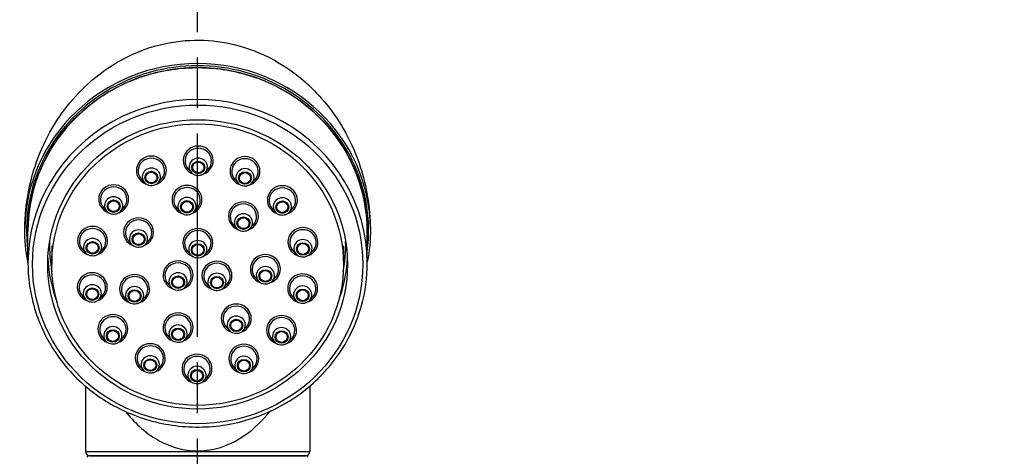
# Model space of a CAD drawing. Units: millimetres. Extents: x -177 to 1156, y 32 to 811.
# Drawn here: x 221 to 331, y 455 to 503 of the extents above; entities that cross this region are included whole.
import ezdxf

# ---------------------------------------------------------------- set-up
doc = ezdxf.new("R2010")
doc.units = ezdxf.units.MM
doc.header["$LTSCALE"] = 4
doc.linetypes.add('CHAIN', pattern=[0.3543, 0.2362, -0.0295, 0.0591, -0.0295])
doc.linetypes.add('DASH_DOT', pattern=[0.182, 0.1181, -0.0295, 0.0049, -0.0295])
for name, color, linetype, lineweight, true_color in [('Centerline (ISO)', 1, 'DASH_DOT', 25, 0xff0000), ('Dimension (ISO)', 7, 'Continuous', 18, 0x00003f), ('Visible (ISO)', 7, 'Continuous', 25, 0x00003f), ('Visible Narrow (ISO)', 7, 'Continuous', 25, 0x00003f)]:
    doc.layers.add(name, color=color, linetype=linetype, lineweight=lineweight, true_color=true_color)
doc.styles.add('Samuel Heath (ISO)', font='tahoma.ttf')
doc.dimstyles.new('Samuel Heath (ISO)', dxfattribs={"dimscale": 4, "dimtxt": 3, "dimasz": 2.5, "dimexe": 1, "dimexo": 1.5, "dimgap": 0.762, "dimtad": 0, "dimtih": 1, "dimtoh": 1, "dimrnd": 1e-08, "dimzin": 0, "dimdsep": 46, "dimtxsty": 'Samuel Heath (ISO)', "dimcen": 0.09, "dimdle": 10, "dimclrd": 256, "dimclre": 256, "dimclrt": 256, "dimazin": 0, "dimtfac": 1, "dimtmove": 0, "dimatfit": 3, "dimfxl": 1, "dimtolj": 1, "dimtzin": 0, "dimlwd": 15, "dimlwe": 15, "dimarcsym": 0})

# ---------------------------------------------------------------- blocks, each defined once
blk = doc.blocks.new('*D11')
at = {"layer": 'Defpoints', "color": 0, "transparency": 16777216}
for p in [(388.04, 776.07), (334.04, 462.31), (388.04, 462.31)]:
    blk.add_point(p, dxfattribs=at)
at = {"layer": 'Dimension (ISO)', "color": 176, "lineweight": 15, "true_color": 0x000080, "transparency": 16777216}
for p, q in [((334.04, 468.31), (334.04, 780.07)), ((388.04, 468.31), (388.04, 780.07)), ((334.04, 776.07), (313.76, 776.07)), ((378.04, 776.07), (344.04, 776.07))]:
    blk.add_line(p, q, dxfattribs=at)
at = {"layer": 'Dimension (ISO)', "color": 176, "true_color": 0x000080, "transparency": 16777216}
for points in [[(344.04, 777.74), (344.04, 774.4), (334.04, 776.07)], [(378.04, 777.74), (378.04, 774.4), (388.04, 776.07)]]:
    blk.add_solid(points, dxfattribs=at)
at = {"layer": 'Dimension (ISO)', "color": 176, "lineweight": 18, "true_color": 0x000080, "transparency": 16777216, "insert": (284.05, 785.1), "char_height": 12, "attachment_point": 2, "style": 'Samuel Heath (ISO)'}
blk.add_mtext('\\A1;{\\fAIGDT|b0|i0;\\ln}\\fTahoma|b0|i0;54.00', dxfattribs=at)

msp = doc.modelspace()

# ---------------------------------------------------------------- linework, layer by layer
at = {"layer": 'Centerline (ISO)', "linetype": 'CHAIN', "ltscale": 23.990969}
msp.add_line((241.043, 264.079), (241.043, 514.502), dxfattribs=at)
at = {"layer": 'Visible (ISO)'}
for p, q in [((240.348, 486.396), (240.004, 486.776)), ((241.876, 486.396), (242.219, 486.776)), ((235.125, 485.275), (234.782, 485.655)), ((236.653, 485.275), (236.997, 485.655)), ((245.556, 485.217), (245.213, 485.597)), ((247.085, 485.217), (247.428, 485.597)), ((230.924, 482.077), (230.58, 482.456)), ((232.452, 482.077), (232.795, 482.456)), ((239.095, 482.004), (238.751, 482.383)), ((240.623, 482.004), (240.966, 482.383)), ((249.72, 481.972), (249.376, 482.352)), ((251.248, 481.972), (251.591, 482.352)), ((245.383, 480.18), (245.04, 480.56)), ((246.911, 480.18), (247.255, 480.56)), ((222.143, 476.298), (222.143, 479.844)), ((259.943, 476.298), (259.943, 479.844)), ((233.698, 478.392), (233.354, 478.771)), ((235.226, 478.392), (235.569, 478.771)), ((224.793, 478.239), (224.793, 476.143)), ((228.575, 477.434), (228.231, 477.814)), ((230.103, 477.434), (230.446, 477.814)), ((240.302, 477.2), (239.959, 477.58)), ((241.83, 477.2), (242.174, 477.58)), ((252.013, 477.304), (251.67, 477.683)), ((253.541, 477.304), (253.885, 477.683)), ((257.293, 478.239), (257.293, 476.143)), ((238.102, 473.598), (237.758, 473.977)), ((239.63, 473.598), (239.973, 473.977)), ((242.432, 473.558), (242.088, 473.938)), ((243.96, 473.558), (244.303, 473.938)), ((247.828, 474.294), (247.484, 474.674)), ((249.356, 474.294), (249.699, 474.674)), ((228.544, 472.267), (228.2, 472.646)), ((230.072, 472.267), (230.415, 472.646)), ((233.256, 472.064), (232.913, 472.444)), ((234.784, 472.064), (235.128, 472.444)), ((251.982, 472.136), (251.639, 472.516)), ((253.511, 472.136), (253.854, 472.516)), ((244.588, 468.778), (244.244, 469.157)), ((246.116, 468.778), (246.459, 469.157)), ((230.837, 467.598), (230.494, 467.978)), ((232.365, 467.598), (232.709, 467.978)), ((238.103, 467.785), (237.759, 468.165)), ((239.631, 467.785), (239.974, 468.165)), ((249.634, 467.494), (249.29, 467.873)), ((251.162, 467.494), (251.505, 467.873)), ((235.001, 464.353), (234.657, 464.733)), ((236.529, 464.353), (236.872, 464.733)), ((245.432, 464.295), (245.088, 464.675)), ((246.96, 464.295), (247.303, 464.675)), ((240.209, 463.174), (239.866, 463.554)), ((241.738, 463.174), (242.081, 463.554)), ((228.543, 462.592), (228.543, 455.31)), ((253.543, 462.592), (253.543, 455.31)), ((229.043, 454.81), (253.043, 454.81)), ((253.043, 454.81), (229.043, 454.81))]:
    msp.add_line(p, q, dxfattribs=at)
for centre, start, end in [((229.043, 455.31), 180, 270), ((253.043, 455.31), 270, 0), ((229.043, 454.31), 90, 131.71103), ((253.043, 454.31), 48.28897, 90)]:
    msp.add_arc(centre, 0.5, start, end, dxfattribs=at)
for centre, major_axis in [((241.043, 476.168), (-16.7, 0)), ((241.043, 476.143), (16.25, 0)), ((241.112, 486.977), (-0.625, 0)), ((235.889, 485.856), (-0.625, 0)), ((246.32, 485.798), (-0.625, 0)), ((231.688, 482.658), (-0.625, 0)), ((239.859, 482.585), (-0.625, 0)), ((250.484, 482.553), (0.625, 0)), ((246.147, 480.761), (0.625, 0)), ((234.462, 478.973), (-0.625, 0)), ((229.339, 478.015), (-0.625, 0)), ((241.066, 477.781), (-0.625, 0)), ((252.777, 477.885), (0.625, 0)), ((248.592, 474.875), (0.625, 0)), ((238.866, 474.179), (-0.625, 0)), ((243.196, 474.139), (0.625, 0)), ((229.308, 472.848), (-0.625, 0)), ((234.02, 472.645), (-0.625, 0)), ((252.746, 472.717), (0.625, 0)), ((245.352, 469.359), (0.625, 0)), ((231.601, 468.179), (-0.625, 0)), ((238.867, 468.366), (0.625, 0)), ((250.398, 468.075), (0.625, 0)), ((235.765, 464.934), (0.625, 0)), ((246.196, 464.876), (0.625, 0)), ((240.973, 463.755), (0.625, 0))]:
    msp.add_ellipse(centre, major_axis=major_axis, ratio=0.9659258, dxfattribs=at)
for centre, major_axis, start_param, end_param in [((241.043, 478.239), (-16.5, 0), 6.2542719, 6.4642566), ((241.043, 478.239), (16.5, 0), 6.102114, 6.3120987), ((241.043, 477.54), (-16.7, 0), 0.0425317, 0.3577154), ((241.043, 477.54), (16.7, 0), 5.9254699, 6.2406536)]:
    msp.add_ellipse(centre, major_axis=major_axis, ratio=0.9659258, start_param=start_param, end_param=end_param, dxfattribs=at)
for points, knots in [([(221.794, 480.152), (221.823, 483.079), (222.424, 485.989), (224.537, 491.169), (226.037, 493.435), (229.409, 496.997), (231.258, 498.334), (234.781, 500.098), (236.444, 500.633), (239.493, 501.16), (240.881, 501.228), (243.607, 501.033), (244.946, 500.781), (247.764, 499.891), (249.243, 499.209), (252.362, 497.205), (253.982, 495.782), (256.98, 492.07), (258.301, 489.697), (259.874, 484.876), (260.268, 482.518), (260.291, 480.152)], [3.1511883, 3.1511883, 3.1511883, 3.1511883, 3.5170666, 3.5170666, 3.8823203, 3.8823203, 4.2339736, 4.2339736, 4.535478, 4.535478, 4.7861973, 4.7861973, 5.0284075, 5.0284075, 5.2995406, 5.2995406, 5.6206548, 5.6206548, 5.9777591, 5.9777591, 6.2735896, 6.2735896, 6.2735896, 6.2735896]), ([(222.143, 479.844), (222.143, 481.791), (222.468, 483.738), (223.734, 487.435), (224.676, 489.185), (227.082, 492.31), (228.546, 493.685), (231.847, 495.921), (233.685, 496.781), (237.548, 497.9), (239.572, 498.159), (243.604, 498.046), (245.611, 497.675), (249.402, 496.342), (251.185, 495.38), (254.349, 492.961), (255.728, 491.506), (257.943, 488.249), (258.779, 486.448), (259.726, 483.028), (259.943, 481.436), (259.943, 479.844)], [3.1415927, 3.1415927, 3.1415927, 3.1415927, 3.4612313, 3.4612313, 3.7809509, 3.7809509, 4.1008671, 4.1008671, 4.4209973, 4.4209973, 4.7412774, 4.7412774, 5.0616037, 5.0616037, 5.3818637, 5.3818637, 5.7019581, 5.7019581, 6.0218343, 6.0218343, 6.2831853, 6.2831853, 6.2831853, 6.2831853]), ([(241.876, 486.396), (241.804, 486.317), (241.719, 486.249), (241.532, 486.142), (241.429, 486.103), (241.215, 486.059), (241.105, 486.054), (240.888, 486.079), (240.781, 486.108), (240.582, 486.198), (240.49, 486.259), (240.389, 486.353), (240.368, 486.374), (240.348, 486.396)], [0.718241, 0.718241, 0.718241, 0.718241, 1.0377102, 1.0377102, 1.3605168, 1.3605168, 1.6854963, 1.6854963, 2.0107746, 2.0107746, 2.3343729, 2.3343729, 2.4233516, 2.4233516, 2.4233516, 2.4233516]), ([(236.653, 485.275), (236.582, 485.196), (236.497, 485.128), (236.309, 485.021), (236.206, 484.983), (235.993, 484.939), (235.883, 484.933), (235.665, 484.958), (235.558, 484.987), (235.36, 485.077), (235.268, 485.138), (235.166, 485.232), (235.145, 485.253), (235.125, 485.275)], [0.718241, 0.718241, 0.718241, 0.718241, 1.0377102, 1.0377102, 1.3605168, 1.3605168, 1.6854963, 1.6854963, 2.0107746, 2.0107746, 2.3343729, 2.3343729, 2.4233516, 2.4233516, 2.4233516, 2.4233516]), ([(247.085, 485.217), (247.013, 485.138), (246.928, 485.07), (246.74, 484.963), (246.638, 484.925), (246.424, 484.881), (246.314, 484.875), (246.096, 484.9), (245.989, 484.929), (245.791, 485.019), (245.699, 485.08), (245.597, 485.174), (245.576, 485.195), (245.556, 485.217)], [0.718241, 0.718241, 0.718241, 0.718241, 1.0377102, 1.0377102, 1.3605168, 1.3605168, 1.6854963, 1.6854963, 2.0107746, 2.0107746, 2.3343729, 2.3343729, 2.4233516, 2.4233516, 2.4233516, 2.4233516]), ([(232.452, 482.077), (232.38, 481.997), (232.295, 481.929), (232.108, 481.823), (232.005, 481.784), (231.791, 481.74), (231.681, 481.735), (231.463, 481.759), (231.357, 481.788), (231.158, 481.879), (231.066, 481.939), (230.965, 482.033), (230.944, 482.055), (230.924, 482.077)], [0.718241, 0.718241, 0.718241, 0.718241, 1.0377102, 1.0377102, 1.3605168, 1.3605168, 1.6854963, 1.6854963, 2.0107746, 2.0107746, 2.3343729, 2.3343729, 2.4233516, 2.4233516, 2.4233516, 2.4233516]), ([(240.623, 482.004), (240.551, 481.924), (240.466, 481.856), (240.278, 481.75), (240.176, 481.711), (239.962, 481.667), (239.852, 481.662), (239.634, 481.686), (239.528, 481.715), (239.329, 481.806), (239.237, 481.866), (239.136, 481.96), (239.115, 481.982), (239.095, 482.004)], [0.718241, 0.718241, 0.718241, 0.718241, 1.0377102, 1.0377102, 1.3605168, 1.3605168, 1.6854963, 1.6854963, 2.0107746, 2.0107746, 2.3343729, 2.3343729, 2.4233516, 2.4233516, 2.4233516, 2.4233516]), ([(251.248, 481.972), (251.176, 481.893), (251.091, 481.825), (250.904, 481.718), (250.801, 481.68), (250.588, 481.636), (250.477, 481.63), (250.26, 481.655), (250.153, 481.684), (249.954, 481.774), (249.863, 481.835), (249.761, 481.929), (249.74, 481.95), (249.72, 481.972)], [0.718241, 0.718241, 0.718241, 0.718241, 1.0377102, 1.0377102, 1.3605168, 1.3605168, 1.6854963, 1.6854963, 2.0107746, 2.0107746, 2.3343729, 2.3343729, 2.4233516, 2.4233516, 2.4233516, 2.4233516]), ([(246.911, 480.18), (246.839, 480.101), (246.754, 480.033), (246.567, 479.926), (246.464, 479.887), (246.251, 479.843), (246.14, 479.838), (245.923, 479.862), (245.816, 479.892), (245.618, 479.982), (245.526, 480.043), (245.424, 480.137), (245.403, 480.158), (245.383, 480.18)], [0.718241, 0.718241, 0.718241, 0.718241, 1.0377102, 1.0377102, 1.3605168, 1.3605168, 1.6854963, 1.6854963, 2.0107746, 2.0107746, 2.3343729, 2.3343729, 2.4233516, 2.4233516, 2.4233516, 2.4233516]), ([(235.226, 478.392), (235.154, 478.312), (235.069, 478.244), (234.881, 478.138), (234.779, 478.099), (234.565, 478.055), (234.455, 478.05), (234.237, 478.074), (234.131, 478.103), (233.932, 478.194), (233.84, 478.254), (233.739, 478.348), (233.718, 478.37), (233.698, 478.392)], [0.718241, 0.718241, 0.718241, 0.718241, 1.0377102, 1.0377102, 1.3605168, 1.3605168, 1.6854963, 1.6854963, 2.0107746, 2.0107746, 2.3343729, 2.3343729, 2.4233516, 2.4233516, 2.4233516, 2.4233516]), ([(230.103, 477.434), (230.031, 477.355), (229.946, 477.287), (229.759, 477.18), (229.656, 477.141), (229.442, 477.097), (229.332, 477.092), (229.115, 477.116), (229.008, 477.146), (228.809, 477.236), (228.717, 477.297), (228.616, 477.391), (228.595, 477.412), (228.575, 477.434)], [0.718241, 0.718241, 0.718241, 0.718241, 1.0377102, 1.0377102, 1.3605168, 1.3605168, 1.6854963, 1.6854963, 2.0107746, 2.0107746, 2.3343729, 2.3343729, 2.4233516, 2.4233516, 2.4233516, 2.4233516]), ([(241.83, 477.2), (241.759, 477.12), (241.674, 477.053), (241.486, 476.946), (241.383, 476.907), (241.17, 476.863), (241.06, 476.858), (240.842, 476.882), (240.735, 476.912), (240.537, 477.002), (240.445, 477.063), (240.343, 477.157), (240.322, 477.178), (240.302, 477.2)], [0.718241, 0.718241, 0.718241, 0.718241, 1.0377102, 1.0377102, 1.3605168, 1.3605168, 1.6854963, 1.6854963, 2.0107746, 2.0107746, 2.3343729, 2.3343729, 2.4233516, 2.4233516, 2.4233516, 2.4233516]), ([(253.541, 477.304), (253.469, 477.224), (253.385, 477.156), (253.197, 477.05), (253.094, 477.011), (252.881, 476.967), (252.77, 476.962), (252.553, 476.986), (252.446, 477.015), (252.248, 477.106), (252.156, 477.166), (252.054, 477.26), (252.033, 477.282), (252.013, 477.304)], [0.718241, 0.718241, 0.718241, 0.718241, 1.0377102, 1.0377102, 1.3605168, 1.3605168, 1.6854963, 1.6854963, 2.0107746, 2.0107746, 2.3343729, 2.3343729, 2.4233516, 2.4233516, 2.4233516, 2.4233516]), ([(222.143, 476.298), (222.143, 474.351), (222.467, 472.404), (223.733, 468.706), (224.675, 466.956), (227.079, 463.83), (228.542, 462.455), (231.842, 460.217), (233.68, 459.356), (237.543, 458.235), (239.568, 457.976), (243.601, 458.088), (245.608, 458.459), (249.4, 459.793), (251.185, 460.755), (254.349, 463.175), (255.729, 464.632), (257.944, 467.89), (258.779, 469.692), (259.726, 473.113), (259.943, 474.705), (259.943, 476.298)], [3.1415927, 3.1415927, 3.1415927, 3.1415927, 3.460994, 3.460994, 3.7805292, 3.7805292, 4.1003895, 4.1003895, 4.4206048, 4.4206048, 4.7410695, 4.7410695, 5.0616113, 5.0616113, 5.3820428, 5.3820428, 5.7021989, 5.7021989, 6.0219932, 6.0219932, 6.2831853, 6.2831853, 6.2831853, 6.2831853]), ([(249.356, 474.294), (249.284, 474.215), (249.199, 474.147), (249.012, 474.04), (248.909, 474.001), (248.696, 473.957), (248.585, 473.952), (248.368, 473.976), (248.261, 474.006), (248.062, 474.096), (247.971, 474.157), (247.869, 474.251), (247.848, 474.272), (247.828, 474.294)], [0.718241, 0.718241, 0.718241, 0.718241, 1.0377102, 1.0377102, 1.3605168, 1.3605168, 1.6854963, 1.6854963, 2.0107746, 2.0107746, 2.3343729, 2.3343729, 2.4233516, 2.4233516, 2.4233516, 2.4233516]), ([(239.63, 473.598), (239.558, 473.518), (239.473, 473.45), (239.286, 473.344), (239.183, 473.305), (238.969, 473.261), (238.859, 473.256), (238.642, 473.28), (238.535, 473.309), (238.336, 473.4), (238.244, 473.46), (238.143, 473.554), (238.122, 473.576), (238.102, 473.598)], [0.718241, 0.718241, 0.718241, 0.718241, 1.0377102, 1.0377102, 1.3605168, 1.3605168, 1.6854963, 1.6854963, 2.0107746, 2.0107746, 2.3343729, 2.3343729, 2.4233516, 2.4233516, 2.4233516, 2.4233516]), ([(243.96, 473.558), (243.888, 473.479), (243.803, 473.411), (243.616, 473.304), (243.513, 473.265), (243.299, 473.221), (243.189, 473.216), (242.971, 473.24), (242.865, 473.27), (242.666, 473.36), (242.574, 473.421), (242.473, 473.515), (242.452, 473.536), (242.432, 473.558)], [0.718241, 0.718241, 0.718241, 0.718241, 1.0377102, 1.0377102, 1.3605168, 1.3605168, 1.6854963, 1.6854963, 2.0107746, 2.0107746, 2.3343729, 2.3343729, 2.4233516, 2.4233516, 2.4233516, 2.4233516]), ([(230.072, 472.267), (230, 472.187), (229.915, 472.119), (229.728, 472.012), (229.625, 471.974), (229.412, 471.93), (229.301, 471.925), (229.084, 471.949), (228.977, 471.978), (228.778, 472.069), (228.687, 472.129), (228.585, 472.223), (228.564, 472.245), (228.544, 472.267)], [0.718241, 0.718241, 0.718241, 0.718241, 1.0377102, 1.0377102, 1.3605168, 1.3605168, 1.6854963, 1.6854963, 2.0107746, 2.0107746, 2.3343729, 2.3343729, 2.4233516, 2.4233516, 2.4233516, 2.4233516]), ([(234.784, 472.064), (234.712, 471.984), (234.628, 471.917), (234.44, 471.81), (234.337, 471.771), (234.124, 471.727), (234.013, 471.722), (233.796, 471.746), (233.689, 471.776), (233.491, 471.866), (233.399, 471.927), (233.297, 472.021), (233.276, 472.042), (233.256, 472.064)], [0.718241, 0.718241, 0.718241, 0.718241, 1.0377102, 1.0377102, 1.3605168, 1.3605168, 1.6854963, 1.6854963, 2.0107746, 2.0107746, 2.3343729, 2.3343729, 2.4233516, 2.4233516, 2.4233516, 2.4233516]), ([(253.511, 472.136), (253.439, 472.057), (253.354, 471.989), (253.166, 471.882), (253.063, 471.844), (252.85, 471.8), (252.74, 471.794), (252.522, 471.819), (252.415, 471.848), (252.217, 471.938), (252.125, 471.999), (252.023, 472.093), (252.002, 472.114), (251.982, 472.136)], [0.718241, 0.718241, 0.718241, 0.718241, 1.0377102, 1.0377102, 1.3605168, 1.3605168, 1.6854963, 1.6854963, 2.0107746, 2.0107746, 2.3343729, 2.3343729, 2.4233516, 2.4233516, 2.4233516, 2.4233516]), ([(246.116, 468.778), (246.044, 468.698), (245.959, 468.63), (245.772, 468.524), (245.669, 468.485), (245.456, 468.441), (245.345, 468.436), (245.128, 468.46), (245.021, 468.489), (244.822, 468.58), (244.731, 468.64), (244.629, 468.734), (244.608, 468.756), (244.588, 468.778)], [0.718241, 0.718241, 0.718241, 0.718241, 1.0377102, 1.0377102, 1.3605168, 1.3605168, 1.6854963, 1.6854963, 2.0107746, 2.0107746, 2.3343729, 2.3343729, 2.4233516, 2.4233516, 2.4233516, 2.4233516]), ([(232.365, 467.598), (232.294, 467.519), (232.209, 467.451), (232.021, 467.344), (231.918, 467.305), (231.705, 467.261), (231.595, 467.256), (231.377, 467.28), (231.27, 467.31), (231.072, 467.4), (230.98, 467.461), (230.878, 467.555), (230.857, 467.576), (230.837, 467.598)], [0.718241, 0.718241, 0.718241, 0.718241, 1.0377102, 1.0377102, 1.3605168, 1.3605168, 1.6854963, 1.6854963, 2.0107746, 2.0107746, 2.3343729, 2.3343729, 2.4233516, 2.4233516, 2.4233516, 2.4233516]), ([(239.631, 467.785), (239.559, 467.706), (239.474, 467.638), (239.287, 467.531), (239.184, 467.492), (238.971, 467.449), (238.86, 467.443), (238.643, 467.468), (238.536, 467.497), (238.337, 467.587), (238.246, 467.648), (238.144, 467.742), (238.123, 467.763), (238.103, 467.785)], [0.718241, 0.718241, 0.718241, 0.718241, 1.0377102, 1.0377102, 1.3605168, 1.3605168, 1.6854963, 1.6854963, 2.0107746, 2.0107746, 2.3343729, 2.3343729, 2.4233516, 2.4233516, 2.4233516, 2.4233516]), ([(251.162, 467.494), (251.09, 467.414), (251.005, 467.346), (250.817, 467.239), (250.715, 467.201), (250.501, 467.157), (250.391, 467.152), (250.173, 467.176), (250.067, 467.205), (249.868, 467.295), (249.776, 467.356), (249.675, 467.45), (249.654, 467.472), (249.634, 467.494)], [0.718241, 0.718241, 0.718241, 0.718241, 1.0377102, 1.0377102, 1.3605168, 1.3605168, 1.6854963, 1.6854963, 2.0107746, 2.0107746, 2.3343729, 2.3343729, 2.4233516, 2.4233516, 2.4233516, 2.4233516]), ([(236.529, 464.353), (236.457, 464.274), (236.372, 464.206), (236.185, 464.099), (236.082, 464.06), (235.868, 464.016), (235.758, 464.011), (235.541, 464.035), (235.434, 464.065), (235.235, 464.155), (235.143, 464.216), (235.042, 464.31), (235.021, 464.331), (235.001, 464.353)], [0.718241, 0.718241, 0.718241, 0.718241, 1.0377102, 1.0377102, 1.3605168, 1.3605168, 1.6854963, 1.6854963, 2.0107746, 2.0107746, 2.3343729, 2.3343729, 2.4233516, 2.4233516, 2.4233516, 2.4233516]), ([(246.96, 464.295), (246.888, 464.216), (246.803, 464.148), (246.616, 464.041), (246.513, 464.002), (246.3, 463.958), (246.189, 463.953), (245.972, 463.977), (245.865, 464.007), (245.666, 464.097), (245.575, 464.158), (245.473, 464.252), (245.452, 464.273), (245.432, 464.295)], [0.718241, 0.718241, 0.718241, 0.718241, 1.0377102, 1.0377102, 1.3605168, 1.3605168, 1.6854963, 1.6854963, 2.0107746, 2.0107746, 2.3343729, 2.3343729, 2.4233516, 2.4233516, 2.4233516, 2.4233516]), ([(241.738, 463.174), (241.666, 463.095), (241.581, 463.027), (241.393, 462.92), (241.29, 462.881), (241.077, 462.837), (240.967, 462.832), (240.749, 462.856), (240.642, 462.886), (240.444, 462.976), (240.352, 463.037), (240.25, 463.131), (240.229, 463.152), (240.209, 463.174)], [0.718241, 0.718241, 0.718241, 0.718241, 1.0377102, 1.0377102, 1.3605168, 1.3605168, 1.6854963, 1.6854963, 2.0107746, 2.0107746, 2.3343729, 2.3343729, 2.4233516, 2.4233516, 2.4233516, 2.4233516])]:
    msp.add_open_spline(points, degree=3, knots=knots, dxfattribs=at)
for points in [[(222.143, 476.443), (221.898, 477.664), (221.781, 478.908), (221.794, 480.152)], [(260.291, 480.152), (260.304, 478.908), (260.187, 477.664), (259.943, 476.443)]]:
    msp.add_open_spline(points, degree=3, dxfattribs=at)
at = {"layer": 'Visible Narrow (ISO)'}
msp.add_line((228.543, 455.31), (253.543, 455.31), dxfattribs=at)
for centre, major_axis, start_param, end_param in [((241.043, 479.921), (-19.05, 0), 3.016126, 6.408652), ((241.043, 479.973), (19.25, 0), 0.0095957, 3.131997), ((241.043, 479.844), (-18.9, 0), 3.1415927, 6.2831853), ((241.043, 476.298), (18.9, 0), 0, 3.1415927), ((241.112, 487.754), (1.668, 0), 5.0801733, 10.62779), ((241.112, 487.711), (-1.471, 0), 2.4233516, 7.0014263), ((235.889, 486.633), (1.668, 0), 5.0801733, 10.62779), ((246.32, 486.575), (1.668, 0), 5.0801733, 10.62779), ((235.889, 486.59), (-1.471, 0), 2.4233516, 7.0014263), ((241.112, 487.041), (1.015, 0), 5.5649443, 10.143019), ((246.32, 486.532), (-1.471, 0), 2.4233516, 7.0014263), ((235.889, 485.92), (1.015, 0), 5.5649443, 10.143019), ((246.32, 485.862), (1.015, 0), 5.5649443, 10.143019), ((231.688, 483.434), (1.668, 0), 5.0801733, 10.62779), ((231.688, 483.391), (-1.471, 0), 2.4233516, 7.0014263), ((239.859, 483.361), (1.668, 0), 5.0801733, 10.62779), ((239.859, 483.318), (-1.471, 0), 2.4233516, 7.0014263), ((250.484, 483.33), (1.668, 0), 5.0801733, 10.62779), ((231.688, 482.722), (1.015, 0), 5.5649443, 10.143019), ((250.484, 483.287), (-1.471, 0), 2.4233516, 7.0014263), ((239.859, 482.649), (1.015, 0), 5.5649443, 10.143019), ((246.147, 481.537), (1.668, 0), 5.0801733, 10.62779), ((246.147, 481.495), (-1.471, 0), 2.4233516, 7.0014263), ((250.484, 482.617), (1.015, 0), 5.5649443, 10.143019), ((246.147, 480.825), (1.015, 0), 5.5649443, 10.143019), ((234.462, 479.749), (1.668, 0), 5.0801733, 10.62779), ((234.462, 479.706), (-1.471, 0), 2.4233516, 7.0014263), ((229.339, 478.791), (1.668, 0), 5.0801733, 10.62779), ((229.339, 478.749), (-1.471, 0), 2.4233516, 7.0014263), ((234.462, 479.037), (1.015, 0), 5.5649443, 10.143019), ((241.066, 478.557), (1.668, 0), 5.0801733, 10.62779), ((241.066, 478.515), (-1.471, 0), 2.4233516, 7.0014263), ((252.777, 478.661), (1.668, 0), 5.0801733, 10.62779), ((252.777, 478.618), (-1.471, 0), 2.4233516, 7.0014263), ((229.339, 478.079), (1.015, 0), 5.5649443, 10.143019), ((241.066, 477.845), (1.015, 0), 5.5649443, 10.143019), ((252.777, 477.949), (1.015, 0), 5.5649443, 10.143019), ((248.592, 475.651), (1.668, 0), 5.0801733, 10.62779), ((238.866, 474.955), (1.668, 0), 5.0801733, 10.62779), ((238.866, 474.912), (-1.471, 0), 2.4233516, 7.0014263), ((243.196, 474.915), (1.668, 0), 5.0801733, 10.62779), ((243.196, 474.873), (-1.471, 0), 2.4233516, 7.0014263), ((248.592, 475.609), (-1.471, 0), 2.4233516, 7.0014263), ((229.308, 473.624), (1.668, 0), 5.0801733, 10.62779), ((229.308, 473.581), (-1.471, 0), 2.4233516, 7.0014263), ((234.02, 473.421), (1.668, 0), 5.0801733, 10.62779), ((238.866, 474.243), (1.015, 0), 5.5649443, 10.143019), ((243.196, 474.203), (1.015, 0), 5.5649443, 10.143019), ((248.592, 474.939), (1.015, 0), 5.5649443, 10.143019), ((252.746, 473.494), (1.668, 0), 5.0801733, 10.62779), ((252.746, 473.451), (-1.471, 0), 2.4233516, 7.0014263), ((229.308, 472.912), (1.015, 0), 5.5649443, 10.143019), ((234.02, 473.378), (-1.471, 0), 2.4233516, 7.0014263), ((234.02, 472.709), (1.015, 0), 5.5649443, 10.143019), ((252.746, 472.781), (1.015, 0), 5.5649443, 10.143019), ((245.352, 470.135), (1.668, 0), 5.0801733, 10.62779), ((238.867, 469.143), (1.668, 0), 5.0801733, 10.62779), ((238.867, 469.1), (-1.471, 0), 2.4233516, 7.0014263), ((245.352, 470.092), (-1.471, 0), 2.4233516, 7.0014263), ((231.601, 468.955), (1.668, 0), 5.0801733, 10.62779), ((231.601, 468.913), (-1.471, 0), 2.4233516, 7.0014263), ((245.352, 469.423), (1.015, 0), 5.5649443, 10.143019), ((250.398, 468.851), (1.668, 0), 5.0801733, 10.62779), ((250.398, 468.808), (-1.471, 0), 2.4233516, 7.0014263), ((231.601, 468.243), (1.015, 0), 5.5649443, 10.143019), ((238.867, 468.43), (1.015, 0), 5.5649443, 10.143019), ((250.398, 468.139), (1.015, 0), 5.5649443, 10.143019), ((235.765, 465.71), (1.668, 0), 5.0801733, 10.62779), ((235.765, 465.668), (-1.471, 0), 2.4233516, 7.0014263), ((246.196, 465.652), (1.668, 0), 5.0801733, 10.62779), ((246.196, 465.61), (-1.471, 0), 2.4233516, 7.0014263), ((235.765, 464.998), (1.015, 0), 5.5649443, 10.143019), ((240.973, 464.532), (1.668, 0), 5.0801733, 10.62779), ((240.973, 464.489), (-1.471, 0), 2.4233516, 7.0014263), ((246.196, 464.94), (1.015, 0), 5.5649443, 10.143019), ((240.973, 463.819), (1.015, 0), 5.5649443, 10.143019)]:
    msp.add_ellipse(centre, major_axis=major_axis, ratio=0.9659258, start_param=start_param, end_param=end_param, dxfattribs=at)
for centre, major_axis in [((241.043, 476.168), (18.4, 0)), ((241.112, 486.977), (-0.719, 0)), ((235.889, 485.856), (-0.719, 0)), ((246.32, 485.798), (-0.719, 0)), ((231.688, 482.658), (-0.719, 0)), ((239.859, 482.585), (-0.719, 0)), ((250.484, 482.553), (0.719, 0)), ((246.147, 480.761), (0.719, 0)), ((234.462, 478.973), (-0.719, 0)), ((229.339, 478.015), (-0.719, 0)), ((241.066, 477.781), (-0.719, 0)), ((252.777, 477.885), (0.719, 0)), ((248.592, 474.875), (0.719, 0)), ((238.866, 474.179), (-0.719, 0)), ((243.196, 474.139), (0.719, 0)), ((229.308, 472.848), (-0.719, 0)), ((234.02, 472.645), (-0.719, 0)), ((252.746, 472.717), (0.719, 0)), ((245.352, 469.359), (0.719, 0)), ((231.601, 468.179), (-0.719, 0)), ((238.867, 468.366), (0.719, 0)), ((250.398, 468.075), (0.719, 0)), ((235.765, 464.934), (0.719, 0)), ((246.196, 464.876), (0.719, 0)), ((240.973, 463.755), (0.719, 0))]:
    msp.add_ellipse(centre, major_axis=major_axis, ratio=0.9659258, dxfattribs=at)
msp.add_open_spline([(233.004, 459.759), (233.481, 459.161), (233.999, 458.6), (235.193, 457.513), (235.88, 457.002), (236.616, 456.583), (236.9, 456.422), (237.191, 456.274), (238.845, 455.536), (240.339, 455.265), (243.41, 455.548), (244.959, 456.174), (247.348, 457.839), (248.275, 458.747), (249.081, 459.759)], degree=3, knots=[-13.8717654, -13.8717654, -13.8717654, -13.8717654, -13.5424863, -13.5424863, -13.1712259, -13.1712259, -13.1712259, -13.0279904, -13.0279904, -12.3739252, -12.3739252, -11.6593188, -11.6593188, -11.1026063, -11.1026063, -11.1026063, -11.1026063], dxfattribs=at)

# ---------------------------------------------------------------- dimensions: what is measured, and where the dimension line sits
at = {"layer": 'Dimension (ISO)', "color": 176, "lineweight": 18, "true_color": 0x000080}
dim = msp.add_linear_dim(base=(388.043, 776.068), p1=(334.043, 462.31), p2=(388.043, 462.31), angle=180, text='{\\fAIGDT|b0|i0;\\ln}\\fTahoma|b0|i0;<>', dimstyle='Samuel Heath (ISO)', override={"dimgap": 0.762, "dimtih": 0, "dimtoh": 0, "dimdec": 2, "dimtol": 0, "dimlim": 0, "dimtp": 0, "dimtm": 0, "dimtdec": 2, "dimtofl": 0, "dimatfit": 2}, dxfattribs=at)
dim.commit()
dim.dimension.update_dxf_attribs({"geometry": '*D11', "text_midpoint": (284.049, 776.068), "dimtype": 160})

doc.saveas('drawing.dxf')
